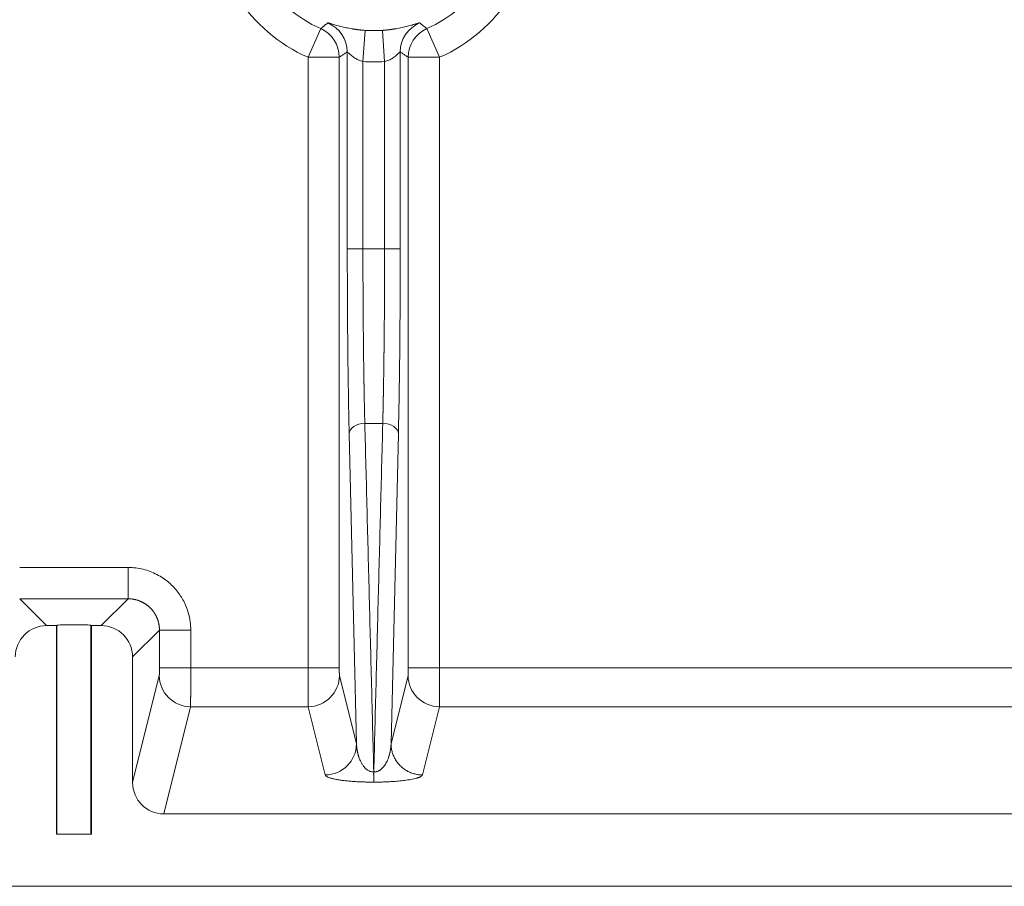
# Model space of a CAD drawing. Units: millimetres. Extents: x -762 to 1793, y -214 to 996.
# Drawn here: x 589 to 626, y 294 to 327 of the extents above; entities that cross this region are included whole.
import ezdxf

# ---------------------------------------------------------------- set-up
doc = ezdxf.new("R2010")
doc.units = ezdxf.units.MM
doc.layers.add('1', color=7, linetype='Continuous', true_color=0xffffff)

msp = doc.modelspace()

# ---------------------------------------------------------------- linework, layer by layer
at = {"layer": '1', "color": 3, "linetype": 'Continuous', "lineweight": 13}
for p, q in [((599.62, 325.717), (600.106, 326.814)), ((601.727, 325.551), (601.812, 326.748)), ((602.558, 325.551), (602.473, 326.748)), ((604.665, 325.717), (604.179, 326.814)), ((601.127, 325.921), (601.127, 318.364)), ((603.158, 318.364), (603.158, 325.921)), ((599.62, 325.717), (600.82, 325.717)), ((599.62, 325.717), (599.62, 302.295)), ((600.82, 325.717), (600.82, 302.295)), ((601.727, 325.551), (601.727, 318.364)), ((602.558, 318.364), (602.558, 325.551)), ((603.466, 302.295), (603.466, 325.717)), ((603.466, 325.717), (604.665, 325.717)), ((604.665, 302.295), (604.665, 325.717)), ((601.727, 318.364), (601.127, 318.364)), ((602.558, 318.364), (601.727, 318.364)), ((602.558, 318.364), (603.158, 318.364)), ((602.487, 311.673), (601.798, 311.673)), ((592.723, 306.142), (588.562, 306.142)), ((592.723, 306.142), (592.723, 304.943)), ((589.592, 303.913), (588.562, 304.943)), ((592.723, 304.943), (588.562, 304.943)), ((591.693, 303.913), (592.723, 304.943)), ((589.993, 303.93), (589.993, 295.913)), ((591.292, 303.93), (591.292, 295.913)), ((592.893, 302.713), (593.923, 303.743)), ((593.923, 302.295), (593.923, 303.743)), ((595.122, 303.743), (593.923, 303.743)), ((595.122, 302.295), (595.122, 303.743)), ((595.122, 302.295), (593.923, 302.295)), ((599.62, 302.295), (595.122, 302.295)), ((599.62, 302.295), (600.82, 302.295)), ((604.665, 302.295), (603.466, 302.295)), ((675.249, 302.295), (604.665, 302.295)), ((592.893, 297.891), (593.915, 301.997)), ((600.827, 301.997), (601.479, 299.379)), ((602.806, 299.379), (603.458, 301.997)), ((594.09, 296.688), (595.115, 300.803)), ((599.627, 300.803), (595.115, 300.803)), ((599.627, 300.803), (600.279, 298.185)), ((604.006, 298.185), (604.658, 300.803)), ((675.441, 300.803), (604.658, 300.803))]:
    msp.add_line(p, q, dxfattribs=at)
at = {"layer": '1', "color": 3, "linetype": 'Continuous', "lineweight": 18}
for p, q in [((601.199, 311.272), (601.479, 299.379)), ((602.806, 299.379), (603.087, 311.272)), ((589.975, 303.913), (589.592, 303.913)), ((589.975, 303.913), (589.993, 303.93)), ((589.975, 303.913), (589.975, 295.913)), ((591.292, 303.93), (591.31, 303.913)), ((591.693, 303.913), (591.31, 303.913)), ((591.31, 303.913), (591.31, 295.913)), ((592.893, 297.891), (592.893, 302.713)), ((904.884, 296.688), (594.09, 296.688)), ((589.975, 295.913), (591.31, 295.913)), ((909.643, 293.913), (271.643, 293.913))]:
    msp.add_line(p, q, dxfattribs=at)
at = {"layer": '1', "color": 3, "linetype": 'Continuous', "lineweight": 13}
for radius, start, end in [(6.23, 113.8865, 246.1135), (6.23, 293.8865, 66.1135), (5.03, 180, 246.1135), (5.03, 293.8865, 0), (4.676, 265.9451, 274.0549), (5.876, 265.9451, 274.0549)]:
    msp.add_arc((602.143, 331.413), radius, start, end, dxfattribs=at)
at = {"layer": '1', "color": 3, "linetype": 'Continuous', "lineweight": 18}
for centre, major_axis, ratio, start_param, end_param in [((599.928, 325.921), (-0.671, 0.995), 0.999501, 4.118905, 5.305902), ((589.593, 302.712), (-0.849, 0.849), 0.999315, 5.49813, 7.068241), ((590.643, 303.93), (-0.65, 0), 0.026186, 3.167773, 6.257005), ((591.692, 302.712), (0.849, 0.849), 0.999315, 5.49813, 7.068241), ((600.279, 299.379), (1.164, 0.29), 0.994185, 4.469588, 6.03765), ((594.093, 297.895), (0.292, 1.171), 0.994185, 1.816339, 3.384399)]:
    msp.add_ellipse(centre, major_axis=major_axis, ratio=ratio, start_param=start_param, end_param=end_param, dxfattribs=at)
at = {"layer": '1', "color": 3, "linetype": 'Continuous', "lineweight": 13}
for centre, major_axis, ratio, start_param, end_param in [((604.357, 325.921), (0.671, 0.995), 0.999501, 0.977297, 2.164295), ((599.62, 325.717), (-0.655, 1.006), 0.999512, 4.135663, 5.289115), ((604.665, 325.717), (0.655, 1.006), 0.999512, 0.99407, 2.147522), ((601.798, 311.272), (0.6, 0.014), 0.669028, 1.555023, 3.106365), ((602.487, 311.272), (-0.6, 0.014), 0.669028, 3.17682, 4.728162), ((595.115, 301.997), (-1.164, 0.29), 0.994185, 0.245543, 1.813603), ((599.627, 301.997), (1.164, 0.29), 0.994185, 4.469582, 6.037642), ((604.658, 301.997), (-1.164, 0.29), 0.994185, 0.245543, 1.813603)]:
    msp.add_ellipse(centre, major_axis=major_axis, ratio=ratio, start_param=start_param, end_param=end_param, dxfattribs=at)
for points, degree, knots in [([(600.106, 326.814), (600.124, 326.828), (600.161, 326.858), (600.215, 326.902), (600.27, 326.946), (600.323, 326.99), (600.359, 327.019), (600.376, 327.033)], 3, [0, 0, 0, 0, 0.204571, 0.406857, 0.606857, 0.804571, 1, 1, 1, 1]), ([(600.376, 327.033), (600.377, 327.033), (600.377, 327.033), (600.378, 327.034), (600.379, 327.034), (600.38, 327.034), (600.381, 327.034), (600.383, 327.034), (600.385, 327.034), (600.387, 327.034), (600.389, 327.033), (600.391, 327.033), (600.394, 327.033), (600.397, 327.032), (600.4, 327.032), (600.403, 327.031), (600.407, 327.03), (600.41, 327.029), (600.414, 327.028), (600.418, 327.027), (600.422, 327.026), (600.427, 327.025), (600.431, 327.024), (600.436, 327.022), (600.441, 327.021), (600.447, 327.02), (600.452, 327.018), (600.458, 327.016), (600.464, 327.015), (600.47, 327.013), (600.476, 327.011), (600.483, 327.009), (600.489, 327.007), (600.496, 327.005), (600.503, 327.003), (600.511, 327.001), (600.537, 326.993), (600.587, 326.978), (600.672, 326.954), (600.771, 326.926), (600.874, 326.899), (600.977, 326.874), (601.077, 326.852), (601.183, 326.83), (601.268, 326.815), (601.327, 326.805), (601.358, 326.8), (601.39, 326.795), (601.421, 326.79), (601.453, 326.786), (601.485, 326.781), (601.517, 326.777), (601.549, 326.773), (601.582, 326.769), (601.614, 326.766), (601.647, 326.762), (601.68, 326.759), (601.712, 326.756), (601.745, 326.753), (601.779, 326.75), (601.801, 326.749), (601.812, 326.748)], 3, [0, 0, 0, 0, 0.008654, 0.017288, 0.025903, 0.0345, 0.04308, 0.051644, 0.060193, 0.068728, 0.077249, 0.085757, 0.094254, 0.102741, 0.111217, 0.119685, 0.128145, 0.136598, 0.145045, 0.153487, 0.161925, 0.170359, 0.178791, 0.187222, 0.195653, 0.204084, 0.212517, 0.220952, 0.22939, 0.237833, 0.246281, 0.254735, 0.263196, 0.271666, 0.280144, 0.288632, 0.29713, 0.369565, 0.440178, 0.509625, 0.578592, 0.632179, 0.684382, 0.735604, 0.786273, 0.800119, 0.813852, 0.827483, 0.84102, 0.854475, 0.867856, 0.881175, 0.894442, 0.907668, 0.920863, 0.934039, 0.947205, 0.960374, 0.973555, 0.98676, 1, 1, 1, 1]), ([(602.473, 326.748), (602.479, 326.748), (602.49, 326.749), (602.507, 326.75), (602.523, 326.752), (602.54, 326.753), (602.556, 326.754), (602.573, 326.756), (602.589, 326.757), (602.606, 326.759), (602.622, 326.761), (602.638, 326.762), (602.655, 326.764), (602.671, 326.766), (602.687, 326.768), (602.704, 326.769), (602.72, 326.771), (602.736, 326.773), (602.752, 326.775), (602.768, 326.777), (602.785, 326.779), (602.801, 326.782), (602.817, 326.784), (602.833, 326.786), (602.849, 326.788), (602.865, 326.79), (602.881, 326.793), (602.896, 326.795), (602.912, 326.798), (602.928, 326.8), (602.979, 326.808), (603.062, 326.823), (603.174, 326.845), (603.281, 326.868), (603.388, 326.893), (603.493, 326.921), (603.573, 326.942), (603.628, 326.958), (603.664, 326.969), (603.698, 326.978), (603.729, 326.988), (603.759, 326.997), (603.789, 327.005), (603.817, 327.014), (603.842, 327.021), (603.859, 327.025), (603.871, 327.028), (603.879, 327.03), (603.886, 327.032), (603.892, 327.033), (603.897, 327.034), (603.902, 327.034), (603.905, 327.034), (603.908, 327.034), (603.908, 327.033), (603.909, 327.033)], 3, [0, 0, 0, 0, 0.006625, 0.013241, 0.019849, 0.026451, 0.033049, 0.039643, 0.046236, 0.052828, 0.05942, 0.066015, 0.072613, 0.079216, 0.085826, 0.092443, 0.099069, 0.105705, 0.112353, 0.119014, 0.125689, 0.13238, 0.139088, 0.145814, 0.15256, 0.159326, 0.166115, 0.172927, 0.179763, 0.186626, 0.193515, 0.245946, 0.29892, 0.35293, 0.40844, 0.476166, 0.544754, 0.574234, 0.60357, 0.632807, 0.661988, 0.691155, 0.727485, 0.763874, 0.800399, 0.837136, 0.855224, 0.873294, 0.891354, 0.909414, 0.927481, 0.945564, 0.963673, 0.981815, 1, 1, 1, 1]), ([(603.909, 327.033), (603.926, 327.019), (603.962, 326.99), (604.016, 326.946), (604.07, 326.902), (604.124, 326.858), (604.161, 326.828), (604.179, 326.814)], 3, [0, 0, 0, 0, 0.195429, 0.393143, 0.593143, 0.795429, 1, 1, 1, 1]), ([(601.127, 325.921), (601.128, 325.922), (601.135, 325.919), (601.162, 325.895), (601.208, 325.852), (601.268, 325.798), (601.334, 325.744), (601.403, 325.694), (601.474, 325.65), (601.549, 325.61), (601.634, 325.575), (601.695, 325.558), (601.727, 325.551)], 3, [0, 0, 0, 0, 0.104938, 0.219966, 0.341299, 0.455988, 0.55767, 0.647887, 0.731339, 0.813719, 0.901027, 1, 1, 1, 1]), ([(602.558, 325.551), (602.586, 325.557), (602.64, 325.572), (602.719, 325.602), (602.794, 325.64), (602.868, 325.685), (602.942, 325.737), (603.012, 325.794), (603.072, 325.848), (603.118, 325.891), (603.148, 325.918), (603.157, 325.923), (603.158, 325.921)], 3, [0, 0, 0, 0, 0.084386, 0.16568, 0.247802, 0.3342, 0.429228, 0.536986, 0.652271, 0.763148, 0.876108, 1, 1, 1, 1]), ([(601.727, 318.364), (601.727, 318.348), (601.727, 318.317), (601.727, 318.269), (601.727, 318.221), (601.727, 318.173), (601.727, 318.125), (601.727, 318.077), (601.727, 318.029), (601.727, 317.981), (601.727, 317.933), (601.727, 317.885), (601.727, 317.837), (601.728, 317.788), (601.728, 317.74), (601.728, 317.692), (601.728, 317.644), (601.728, 317.596), (601.728, 317.547), (601.728, 317.499), (601.728, 317.451), (601.728, 317.403), (601.729, 317.354), (601.729, 317.306), (601.729, 317.258), (601.729, 317.21), (601.729, 317.161), (601.729, 317.113), (601.73, 317.065), (601.73, 317.016), (601.73, 316.968), (601.73, 316.92), (601.73, 316.872), (601.731, 316.823), (601.731, 316.775), (601.731, 316.727), (601.731, 316.678), (601.731, 316.63), (601.732, 316.582), (601.732, 316.534), (601.732, 316.485), (601.732, 316.437), (601.733, 316.389), (601.733, 316.341), (601.733, 316.293), (601.734, 316.244), (601.734, 316.196), (601.734, 316.148), (601.734, 316.1), (601.735, 316.052), (601.735, 316.004), (601.735, 315.956), (601.736, 315.908), (601.736, 315.86), (601.736, 315.812), (601.737, 315.764), (601.737, 315.716), (601.738, 315.669), (601.738, 315.621), (601.738, 315.573), (601.739, 315.525), (601.739, 315.478), (601.74, 315.43), (601.74, 315.382), (601.74, 315.335), (601.741, 315.287), (601.741, 315.24), (601.742, 315.192), (601.742, 315.145), (601.743, 315.098), (601.743, 315.05), (601.743, 315.003), (601.744, 314.956), (601.744, 314.909), (601.745, 314.862), (601.745, 314.815), (601.746, 314.768), (601.746, 314.721), (601.747, 314.674), (601.747, 314.627), (601.748, 314.581), (601.748, 314.534), (601.749, 314.488), (601.75, 314.441), (601.75, 314.395), (601.751, 314.348), (601.751, 314.302), (601.752, 314.256), (601.752, 314.21), (601.753, 314.164), (601.754, 314.118), (601.754, 314.072), (601.755, 314.026), (601.755, 313.98), (601.756, 313.935), (601.757, 313.889), (601.757, 313.844), (601.758, 313.798), (601.759, 313.753), (601.759, 313.708), (601.76, 313.663), (601.761, 313.618), (601.761, 313.573), (601.762, 313.528), (601.763, 313.483), (601.763, 313.439), (601.764, 313.394), (601.765, 313.35), (601.765, 313.305), (601.766, 313.261), (601.767, 313.217), (601.768, 313.173), (601.768, 313.129), (601.769, 313.085), (601.77, 313.042), (601.771, 312.998), (601.771, 312.955), (601.772, 312.911), (601.773, 312.868), (601.774, 312.825), (601.774, 312.782), (601.775, 312.739), (601.776, 312.697), (601.777, 312.654), (601.778, 312.611), (601.779, 312.569), (601.779, 312.527), (601.78, 312.485), (601.781, 312.443), (601.782, 312.401), (601.783, 312.359), (601.784, 312.318), (601.784, 312.277), (601.785, 312.235), (601.786, 312.194), (601.787, 312.153), (601.788, 312.112), (601.789, 312.072), (601.79, 312.031), (601.791, 311.991), (601.792, 311.95), (601.793, 311.91), (601.794, 311.87), (601.795, 311.831), (601.795, 311.791), (601.796, 311.752), (601.797, 311.712), (601.798, 311.686), (601.798, 311.673)], 3, [0, 0, 0, 0, 0.006527, 0.013058, 0.019594, 0.026135, 0.03268, 0.039229, 0.045782, 0.052341, 0.058903, 0.06547, 0.072042, 0.078617, 0.085198, 0.091782, 0.098372, 0.104965, 0.111563, 0.118166, 0.124773, 0.131384, 0.138, 0.14462, 0.151245, 0.157874, 0.164508, 0.171146, 0.177788, 0.184435, 0.191087, 0.197743, 0.204403, 0.211068, 0.217737, 0.22441, 0.231088, 0.237771, 0.244458, 0.251149, 0.257845, 0.264545, 0.27125, 0.277959, 0.284673, 0.291391, 0.298113, 0.30484, 0.311572, 0.318307, 0.325048, 0.331792, 0.338542, 0.345295, 0.352053, 0.358816, 0.365583, 0.372354, 0.37913, 0.38591, 0.392695, 0.399484, 0.406278, 0.413076, 0.419878, 0.426685, 0.433497, 0.440313, 0.447133, 0.453958, 0.460787, 0.46762, 0.474459, 0.481301, 0.488148, 0.495, 0.501855, 0.508716, 0.515581, 0.52245, 0.529323, 0.536202, 0.543084, 0.549971, 0.556863, 0.563759, 0.570659, 0.577564, 0.584473, 0.591387, 0.598305, 0.605228, 0.612155, 0.619086, 0.626022, 0.632963, 0.639908, 0.646857, 0.653811, 0.660769, 0.667732, 0.674699, 0.68167, 0.688646, 0.695627, 0.702612, 0.709601, 0.716595, 0.723593, 0.730596, 0.737603, 0.744615, 0.751631, 0.758651, 0.765676, 0.772706, 0.77974, 0.786778, 0.793821, 0.800868, 0.80792, 0.814976, 0.822037, 0.829102, 0.836171, 0.843245, 0.850324, 0.857407, 0.864494, 0.871586, 0.878682, 0.885783, 0.892888, 0.899998, 0.907112, 0.91423, 0.921353, 0.928481, 0.935613, 0.942749, 0.94989, 0.957035, 0.964185, 0.971339, 0.978497, 0.98566, 0.992828, 1, 1, 1, 1]), ([(602.487, 311.673), (602.487, 311.686), (602.488, 311.712), (602.489, 311.752), (602.49, 311.791), (602.491, 311.831), (602.492, 311.87), (602.493, 311.91), (602.493, 311.95), (602.494, 311.991), (602.495, 312.031), (602.496, 312.072), (602.497, 312.112), (602.498, 312.153), (602.499, 312.194), (602.5, 312.235), (602.501, 312.277), (602.502, 312.318), (602.502, 312.359), (602.503, 312.401), (602.504, 312.443), (602.505, 312.485), (602.506, 312.527), (602.507, 312.569), (602.507, 312.611), (602.508, 312.654), (602.509, 312.697), (602.51, 312.739), (602.511, 312.782), (602.512, 312.825), (602.512, 312.868), (602.513, 312.911), (602.514, 312.955), (602.515, 312.998), (602.515, 313.042), (602.516, 313.085), (602.517, 313.129), (602.518, 313.173), (602.518, 313.217), (602.519, 313.261), (602.52, 313.305), (602.521, 313.35), (602.521, 313.394), (602.522, 313.439), (602.523, 313.483), (602.523, 313.528), (602.524, 313.573), (602.525, 313.618), (602.525, 313.663), (602.526, 313.708), (602.527, 313.753), (602.527, 313.798), (602.528, 313.844), (602.529, 313.889), (602.529, 313.935), (602.53, 313.98), (602.53, 314.026), (602.531, 314.072), (602.532, 314.118), (602.532, 314.164), (602.533, 314.21), (602.533, 314.256), (602.534, 314.302), (602.534, 314.348), (602.535, 314.395), (602.536, 314.441), (602.536, 314.488), (602.537, 314.534), (602.537, 314.581), (602.538, 314.627), (602.538, 314.674), (602.539, 314.721), (602.539, 314.768), (602.54, 314.815), (602.54, 314.862), (602.541, 314.909), (602.541, 314.956), (602.542, 315.003), (602.542, 315.05), (602.543, 315.098), (602.543, 315.145), (602.544, 315.192), (602.544, 315.24), (602.544, 315.287), (602.545, 315.335), (602.545, 315.382), (602.546, 315.43), (602.546, 315.478), (602.546, 315.525), (602.547, 315.573), (602.547, 315.621), (602.548, 315.669), (602.548, 315.716), (602.548, 315.764), (602.549, 315.812), (602.549, 315.86), (602.549, 315.908), (602.55, 315.956), (602.55, 316.004), (602.55, 316.052), (602.551, 316.1), (602.551, 316.148), (602.551, 316.196), (602.552, 316.244), (602.552, 316.293), (602.552, 316.341), (602.552, 316.389), (602.553, 316.437), (602.553, 316.485), (602.553, 316.534), (602.554, 316.582), (602.554, 316.63), (602.554, 316.678), (602.554, 316.727), (602.554, 316.775), (602.555, 316.823), (602.555, 316.872), (602.555, 316.92), (602.555, 316.968), (602.555, 317.016), (602.556, 317.065), (602.556, 317.113), (602.556, 317.161), (602.556, 317.21), (602.556, 317.258), (602.556, 317.306), (602.557, 317.354), (602.557, 317.403), (602.557, 317.451), (602.557, 317.499), (602.557, 317.547), (602.557, 317.596), (602.557, 317.644), (602.557, 317.692), (602.558, 317.74), (602.558, 317.788), (602.558, 317.837), (602.558, 317.885), (602.558, 317.933), (602.558, 317.981), (602.558, 318.029), (602.558, 318.077), (602.558, 318.125), (602.558, 318.173), (602.558, 318.221), (602.558, 318.269), (602.558, 318.317), (602.558, 318.348), (602.558, 318.364)], 3, [0, 0, 0, 0, 0.007172, 0.01434, 0.021503, 0.028662, 0.035816, 0.042966, 0.050111, 0.057252, 0.064389, 0.071521, 0.078648, 0.085771, 0.09289, 0.100004, 0.107114, 0.114219, 0.12132, 0.128416, 0.135508, 0.142596, 0.149679, 0.156757, 0.163831, 0.170901, 0.177966, 0.185027, 0.192083, 0.199135, 0.206182, 0.213225, 0.220263, 0.227297, 0.234327, 0.241352, 0.248373, 0.255389, 0.262401, 0.269408, 0.276411, 0.283409, 0.290403, 0.297392, 0.304377, 0.311358, 0.318334, 0.325306, 0.332273, 0.339236, 0.346194, 0.353148, 0.360097, 0.367042, 0.373982, 0.380918, 0.38785, 0.394777, 0.4017, 0.408618, 0.415532, 0.422441, 0.429346, 0.436246, 0.443142, 0.450034, 0.456921, 0.463803, 0.470681, 0.477555, 0.484424, 0.491289, 0.49815, 0.505005, 0.511857, 0.518704, 0.525546, 0.532385, 0.539218, 0.546047, 0.552872, 0.559692, 0.566508, 0.57332, 0.580127, 0.586929, 0.593727, 0.600521, 0.60731, 0.614095, 0.620875, 0.627651, 0.634422, 0.641189, 0.647951, 0.654709, 0.661463, 0.668212, 0.674957, 0.681697, 0.688433, 0.695164, 0.701891, 0.708613, 0.715331, 0.722045, 0.728754, 0.735459, 0.742159, 0.748855, 0.755546, 0.762233, 0.768915, 0.775593, 0.782267, 0.788936, 0.7956, 0.802261, 0.808916, 0.815568, 0.822215, 0.828857, 0.835495, 0.842128, 0.848758, 0.855382, 0.862002, 0.868618, 0.875229, 0.881836, 0.888439, 0.895037, 0.90163, 0.908219, 0.914804, 0.921384, 0.92796, 0.934531, 0.941098, 0.94766, 0.954218, 0.960772, 0.967321, 0.973866, 0.980406, 0.986942, 0.993473, 1, 1, 1, 1]), ([(593.923, 303.743), (593.922, 303.749), (593.922, 303.761), (593.922, 303.779), (593.921, 303.797), (593.92, 303.814), (593.919, 303.832), (593.918, 303.85), (593.916, 303.867), (593.914, 303.885), (593.912, 303.902), (593.91, 303.92), (593.907, 303.937), (593.904, 303.954), (593.901, 303.971), (593.897, 303.988), (593.894, 304.005), (593.89, 304.022), (593.886, 304.039), (593.881, 304.055), (593.877, 304.072), (593.872, 304.088), (593.867, 304.105), (593.862, 304.121), (593.856, 304.137), (593.851, 304.153), (593.845, 304.169), (593.839, 304.185), (593.832, 304.2), (593.826, 304.216), (593.819, 304.231), (593.812, 304.246), (593.805, 304.261), (593.798, 304.276), (593.79, 304.291), (593.783, 304.306), (593.775, 304.32), (593.767, 304.335), (593.759, 304.349), (593.75, 304.363), (593.742, 304.377), (593.733, 304.391), (593.724, 304.404), (593.715, 304.418), (593.706, 304.431), (593.697, 304.444), (593.687, 304.457), (593.675, 304.474), (593.659, 304.494), (593.64, 304.517), (593.621, 304.54), (593.6, 304.562), (593.58, 304.584), (593.558, 304.605), (593.536, 304.626), (593.513, 304.646), (593.49, 304.666), (593.466, 304.686), (593.442, 304.704), (593.417, 304.723), (593.391, 304.74), (593.365, 304.757), (593.338, 304.773), (593.311, 304.789), (593.284, 304.804), (593.255, 304.819), (593.227, 304.832), (593.198, 304.845), (593.169, 304.857), (593.139, 304.869), (593.108, 304.879), (593.078, 304.889), (593.047, 304.898), (593.016, 304.907), (592.984, 304.914), (592.952, 304.921), (592.92, 304.927), (592.888, 304.931), (592.855, 304.936), (592.822, 304.939), (592.789, 304.941), (592.756, 304.942), (592.734, 304.943), (592.723, 304.943)], 3, [0, 0, 0, 0, 0.009504, 0.018986, 0.028446, 0.037883, 0.047299, 0.056693, 0.066064, 0.075414, 0.084742, 0.094047, 0.103331, 0.112592, 0.121832, 0.131049, 0.140245, 0.149419, 0.15857, 0.1677, 0.176808, 0.185894, 0.194958, 0.204, 0.21302, 0.222018, 0.230994, 0.239949, 0.248881, 0.257792, 0.266681, 0.275547, 0.284392, 0.293216, 0.302017, 0.310796, 0.319554, 0.32829, 0.337004, 0.345696, 0.354367, 0.363015, 0.371642, 0.380247, 0.388831, 0.397392, 0.405932, 0.41445, 0.430266, 0.446135, 0.462058, 0.478033, 0.494062, 0.510144, 0.52628, 0.542469, 0.558712, 0.575008, 0.591358, 0.607762, 0.62422, 0.640731, 0.657296, 0.673916, 0.690589, 0.707316, 0.724098, 0.740933, 0.757823, 0.774767, 0.791766, 0.808818, 0.825925, 0.843087, 0.860303, 0.877574, 0.894899, 0.912279, 0.929714, 0.947203, 0.964747, 0.982346, 1, 1, 1, 1]), ([(593.915, 301.997), (593.917, 302.004), (593.919, 302.037), (593.92, 302.065), (593.921, 302.111), (593.922, 302.147), (593.923, 302.242), (593.923, 302.295)], 2, [0, 0, 0, 0.25, 0.25, 0.5, 0.5, 0.75, 1, 1, 1]), ([(595.115, 300.803), (595.115, 300.804), (595.115, 300.806), (595.115, 300.808), (595.115, 300.811), (595.115, 300.814), (595.116, 300.817), (595.116, 300.82), (595.116, 300.824), (595.116, 300.828), (595.116, 300.832), (595.116, 300.836), (595.116, 300.84), (595.116, 300.845), (595.116, 300.85), (595.116, 300.855), (595.117, 300.86), (595.117, 300.865), (595.117, 300.871), (595.117, 300.877), (595.117, 300.883), (595.117, 300.889), (595.117, 300.895), (595.117, 300.901), (595.117, 300.908), (595.117, 300.915), (595.117, 300.922), (595.118, 300.929), (595.118, 300.936), (595.118, 300.943), (595.118, 300.95), (595.118, 300.958), (595.118, 300.966), (595.118, 300.974), (595.118, 300.981), (595.118, 300.989), (595.118, 300.998), (595.118, 301.006), (595.118, 301.014), (595.118, 301.023), (595.119, 301.031), (595.119, 301.04), (595.119, 301.048), (595.119, 301.057), (595.119, 301.066), (595.119, 301.075), (595.119, 301.084), (595.119, 301.093), (595.119, 301.102), (595.119, 301.111), (595.119, 301.121), (595.119, 301.13), (595.119, 301.139), (595.119, 301.149), (595.119, 301.158), (595.119, 301.168), (595.12, 301.177), (595.12, 301.187), (595.12, 301.196), (595.12, 301.206), (595.12, 301.216), (595.12, 301.225), (595.12, 301.235), (595.12, 301.245), (595.12, 301.255), (595.12, 301.264), (595.12, 301.274), (595.12, 301.284), (595.12, 301.294), (595.12, 301.303), (595.12, 301.313), (595.12, 301.323), (595.12, 301.333), (595.12, 301.343), (595.12, 301.352), (595.12, 301.362), (595.12, 301.379), (595.121, 301.403), (595.121, 301.435), (595.121, 301.468), (595.121, 301.501), (595.121, 301.535), (595.121, 301.569), (595.121, 301.603), (595.121, 301.638), (595.121, 301.673), (595.121, 301.708), (595.122, 301.744), (595.122, 301.78), (595.122, 301.816), (595.122, 301.852), (595.122, 301.889), (595.122, 301.925), (595.122, 301.962), (595.122, 301.999), (595.122, 302.036), (595.122, 302.073), (595.122, 302.11), (595.122, 302.147), (595.122, 302.184), (595.122, 302.221), (595.122, 302.258), (595.122, 302.283), (595.122, 302.295)], 3, [0, 0, 0, 0, 0.008948, 0.017854, 0.026718, 0.035539, 0.044317, 0.053052, 0.061744, 0.070393, 0.078997, 0.087558, 0.096074, 0.104546, 0.112974, 0.121356, 0.129694, 0.137986, 0.146234, 0.154436, 0.162592, 0.170703, 0.178769, 0.186789, 0.194765, 0.202695, 0.21058, 0.21842, 0.226215, 0.233964, 0.241669, 0.249329, 0.256945, 0.264515, 0.272041, 0.279521, 0.286957, 0.294349, 0.301695, 0.308997, 0.316255, 0.323467, 0.330635, 0.337758, 0.344836, 0.35187, 0.358859, 0.365803, 0.372702, 0.379557, 0.386366, 0.393131, 0.399851, 0.406526, 0.413156, 0.419741, 0.426282, 0.432777, 0.439228, 0.445634, 0.451995, 0.458311, 0.464582, 0.470809, 0.47699, 0.483127, 0.489219, 0.495266, 0.501269, 0.507226, 0.513139, 0.519007, 0.52483, 0.530608, 0.536342, 0.54203, 0.547674, 0.565709, 0.583692, 0.601623, 0.619503, 0.637331, 0.655109, 0.672835, 0.69051, 0.708135, 0.725708, 0.743229, 0.760699, 0.778118, 0.795486, 0.812803, 0.830071, 0.84729, 0.864461, 0.881584, 0.89866, 0.915685, 0.932659, 0.949579, 0.966443, 0.983251, 1, 1, 1, 1]), ([(599.62, 302.295), (599.62, 302.289), (599.62, 302.276), (599.62, 302.257), (599.62, 302.237), (599.62, 302.218), (599.62, 302.198), (599.62, 302.179), (599.62, 302.159), (599.62, 302.14), (599.62, 302.12), (599.62, 302.101), (599.62, 302.081), (599.62, 302.061), (599.62, 302.042), (599.62, 302.022), (599.62, 302.003), (599.62, 301.983), (599.62, 301.964), (599.62, 301.944), (599.62, 301.925), (599.62, 301.905), (599.62, 301.886), (599.62, 301.867), (599.62, 301.847), (599.62, 301.828), (599.62, 301.809), (599.621, 301.789), (599.621, 301.77), (599.621, 301.751), (599.621, 301.732), (599.621, 301.713), (599.621, 301.694), (599.621, 301.676), (599.621, 301.657), (599.621, 301.638), (599.621, 301.62), (599.621, 301.601), (599.621, 301.583), (599.621, 301.565), (599.621, 301.547), (599.621, 301.529), (599.621, 301.511), (599.621, 301.493), (599.621, 301.475), (599.621, 301.458), (599.621, 301.44), (599.622, 301.423), (599.622, 301.406), (599.622, 301.389), (599.622, 301.372), (599.622, 301.355), (599.622, 301.339), (599.622, 301.323), (599.622, 301.306), (599.622, 301.29), (599.622, 301.274), (599.622, 301.259), (599.622, 301.243), (599.622, 301.227), (599.623, 301.211), (599.623, 301.194), (599.623, 301.178), (599.623, 301.161), (599.623, 301.144), (599.623, 301.128), (599.623, 301.111), (599.623, 301.095), (599.623, 301.079), (599.623, 301.063), (599.624, 301.047), (599.624, 301.031), (599.624, 301.016), (599.624, 301.001), (599.624, 300.986), (599.624, 300.971), (599.624, 300.957), (599.624, 300.943), (599.625, 300.93), (599.625, 300.917), (599.625, 300.905), (599.625, 300.893), (599.625, 300.881), (599.625, 300.87), (599.626, 300.86), (599.626, 300.851), (599.626, 300.842), (599.626, 300.833), (599.626, 300.826), (599.627, 300.819), (599.627, 300.813), (599.627, 300.808), (599.627, 300.805), (599.627, 300.803)], 3, [0, 0, 0, 0, 0.008785, 0.01759, 0.026416, 0.035262, 0.044128, 0.053013, 0.061919, 0.070843, 0.079787, 0.088749, 0.09773, 0.10673, 0.115748, 0.124784, 0.133838, 0.142909, 0.151997, 0.161103, 0.170226, 0.179367, 0.188525, 0.1977, 0.206894, 0.216104, 0.225333, 0.234579, 0.243842, 0.253124, 0.262424, 0.271741, 0.281076, 0.29043, 0.299801, 0.309191, 0.318599, 0.328025, 0.337468, 0.34693, 0.35641, 0.365908, 0.375424, 0.384957, 0.394508, 0.404077, 0.413664, 0.423269, 0.432891, 0.442531, 0.452189, 0.461864, 0.471558, 0.481269, 0.490998, 0.500745, 0.510509, 0.520292, 0.530092, 0.53991, 0.550855, 0.561987, 0.573305, 0.584811, 0.596504, 0.608384, 0.620452, 0.632706, 0.645148, 0.657777, 0.670593, 0.683597, 0.696787, 0.710165, 0.72373, 0.737482, 0.751421, 0.765547, 0.77986, 0.794361, 0.809049, 0.823927, 0.838993, 0.854249, 0.869695, 0.885331, 0.901157, 0.917171, 0.933371, 0.949756, 0.966324, 0.983072, 1, 1, 1, 1]), ([(600.82, 302.295), (600.82, 302.231), (600.82, 302.171), (600.821, 302.122), (600.822, 302.082), (600.823, 302.049), (600.825, 302.003), (600.827, 301.997)], 2, [0, 0, 0, 0.25, 0.25, 0.5, 0.5, 0.75, 1, 1, 1]), ([(603.458, 301.997), (603.46, 302.004), (603.462, 302.037), (603.463, 302.065), (603.464, 302.111), (603.465, 302.147), (603.466, 302.242), (603.466, 302.295)], 2, [0, 0, 0, 0.25, 0.25, 0.5, 0.5, 0.75, 1, 1, 1]), ([(604.658, 300.803), (604.658, 300.804), (604.658, 300.806), (604.658, 300.808), (604.658, 300.811), (604.658, 300.814), (604.659, 300.817), (604.659, 300.82), (604.659, 300.824), (604.659, 300.828), (604.659, 300.832), (604.659, 300.836), (604.659, 300.84), (604.659, 300.845), (604.659, 300.85), (604.659, 300.855), (604.66, 300.86), (604.66, 300.865), (604.66, 300.871), (604.66, 300.877), (604.66, 300.883), (604.66, 300.889), (604.66, 300.895), (604.66, 300.901), (604.66, 300.908), (604.66, 300.915), (604.66, 300.922), (604.661, 300.929), (604.661, 300.936), (604.661, 300.943), (604.661, 300.95), (604.661, 300.958), (604.661, 300.966), (604.661, 300.974), (604.661, 300.981), (604.661, 300.989), (604.661, 300.998), (604.661, 301.006), (604.661, 301.014), (604.661, 301.023), (604.662, 301.031), (604.662, 301.04), (604.662, 301.048), (604.662, 301.057), (604.662, 301.066), (604.662, 301.075), (604.662, 301.084), (604.662, 301.093), (604.662, 301.102), (604.662, 301.111), (604.662, 301.121), (604.662, 301.13), (604.662, 301.139), (604.662, 301.149), (604.662, 301.158), (604.662, 301.168), (604.663, 301.177), (604.663, 301.187), (604.663, 301.196), (604.663, 301.206), (604.663, 301.216), (604.663, 301.225), (604.663, 301.235), (604.663, 301.245), (604.663, 301.255), (604.663, 301.264), (604.663, 301.274), (604.663, 301.284), (604.663, 301.294), (604.663, 301.303), (604.663, 301.313), (604.663, 301.323), (604.663, 301.333), (604.663, 301.343), (604.663, 301.352), (604.663, 301.362), (604.663, 301.379), (604.664, 301.403), (604.664, 301.435), (604.664, 301.468), (604.664, 301.501), (604.664, 301.535), (604.664, 301.569), (604.664, 301.603), (604.664, 301.638), (604.664, 301.673), (604.664, 301.708), (604.665, 301.744), (604.665, 301.78), (604.665, 301.816), (604.665, 301.852), (604.665, 301.889), (604.665, 301.925), (604.665, 301.962), (604.665, 301.999), (604.665, 302.036), (604.665, 302.073), (604.665, 302.11), (604.665, 302.147), (604.665, 302.184), (604.665, 302.221), (604.665, 302.258), (604.665, 302.283), (604.665, 302.295)], 3, [0, 0, 0, 0, 0.008948, 0.017854, 0.026718, 0.035539, 0.044317, 0.053052, 0.061744, 0.070393, 0.078997, 0.087558, 0.096074, 0.104546, 0.112974, 0.121356, 0.129694, 0.137986, 0.146234, 0.154436, 0.162592, 0.170703, 0.178769, 0.186789, 0.194765, 0.202695, 0.21058, 0.21842, 0.226215, 0.233964, 0.241669, 0.249329, 0.256945, 0.264515, 0.272041, 0.279521, 0.286957, 0.294349, 0.301695, 0.308997, 0.316255, 0.323467, 0.330635, 0.337758, 0.344836, 0.35187, 0.358859, 0.365803, 0.372702, 0.379557, 0.386366, 0.393131, 0.399851, 0.406526, 0.413156, 0.419741, 0.426282, 0.432777, 0.439228, 0.445634, 0.451995, 0.458311, 0.464582, 0.470809, 0.47699, 0.483127, 0.489219, 0.495266, 0.501269, 0.507226, 0.513139, 0.519007, 0.52483, 0.530608, 0.536342, 0.54203, 0.547674, 0.565709, 0.583692, 0.601623, 0.619503, 0.637331, 0.655109, 0.672835, 0.69051, 0.708135, 0.725708, 0.743229, 0.760699, 0.778118, 0.795486, 0.812803, 0.830071, 0.84729, 0.864461, 0.881584, 0.89866, 0.915685, 0.932659, 0.949579, 0.966443, 0.983251, 1, 1, 1, 1]), ([(602.143, 298.3), (602.146, 298.3), (602.153, 298.3), (602.163, 298.301), (602.173, 298.302), (602.183, 298.302), (602.192, 298.303), (602.201, 298.304), (602.21, 298.305), (602.218, 298.306), (602.226, 298.307), (602.234, 298.308), (602.241, 298.309), (602.248, 298.31), (602.255, 298.312), (602.261, 298.313), (602.267, 298.315), (602.274, 298.317), (602.282, 298.32), (602.291, 298.324), (602.301, 298.328), (602.31, 298.332), (602.32, 298.337), (602.33, 298.342), (602.34, 298.348), (602.351, 298.353), (602.361, 298.36), (602.376, 298.369), (602.395, 298.381), (602.417, 298.398), (602.439, 298.416), (602.46, 298.437), (602.482, 298.459), (602.504, 298.483), (602.525, 298.509), (602.546, 298.536), (602.576, 298.578), (602.612, 298.637), (602.653, 298.716), (602.691, 298.805), (602.716, 298.875), (602.731, 298.923), (602.738, 298.947), (602.745, 298.973), (602.752, 299.001), (602.759, 299.031), (602.766, 299.062), (602.773, 299.096), (602.78, 299.131), (602.786, 299.168), (602.791, 299.206), (602.796, 299.247), (602.8, 299.289), (602.804, 299.333), (602.805, 299.363), (602.806, 299.379)], 3, [0, 0, 0, 0, 0.004661, 0.009181, 0.013563, 0.017808, 0.021918, 0.025895, 0.029743, 0.033464, 0.037061, 0.040538, 0.043899, 0.047148, 0.05029, 0.05333, 0.056275, 0.059129, 0.063894, 0.068907, 0.074174, 0.079702, 0.085496, 0.091561, 0.097901, 0.104519, 0.111419, 0.118603, 0.134235, 0.151106, 0.169252, 0.188702, 0.209481, 0.231608, 0.255098, 0.279966, 0.306223, 0.366911, 0.435372, 0.51166, 0.595817, 0.614787, 0.63528, 0.657295, 0.680833, 0.705894, 0.732478, 0.760586, 0.790217, 0.821371, 0.854049, 0.888251, 0.923977, 0.961227, 1, 1, 1, 1]), ([(602.143, 297.91), (602.149, 297.91), (602.161, 297.91), (602.179, 297.91), (602.197, 297.91), (602.215, 297.91), (602.233, 297.91), (602.252, 297.91), (602.27, 297.91), (602.288, 297.91), (602.307, 297.91), (602.325, 297.911), (602.344, 297.911), (602.362, 297.911), (602.38, 297.912), (602.399, 297.912), (602.417, 297.912), (602.455, 297.913), (602.512, 297.915), (602.589, 297.917), (602.667, 297.92), (602.755, 297.925), (602.856, 297.93), (602.97, 297.938), (603.089, 297.948), (603.21, 297.96), (603.333, 297.974), (603.455, 297.992), (603.575, 298.012), (603.688, 298.035), (603.765, 298.054), (603.813, 298.069), (603.838, 298.077), (603.861, 298.085), (603.882, 298.093), (603.901, 298.101), (603.918, 298.108), (603.933, 298.116), (603.946, 298.123), (603.958, 298.131), (603.969, 298.138), (603.978, 298.145), (603.985, 298.152), (603.992, 298.159), (603.997, 298.166), (604.001, 298.173), (604.004, 298.179), (604.005, 298.183), (604.006, 298.185)], 3, [0, 0, 0, 0, 0.005087, 0.010189, 0.015307, 0.02044, 0.025588, 0.03075, 0.035926, 0.041116, 0.046318, 0.051533, 0.056761, 0.062, 0.067251, 0.072515, 0.077791, 0.08308, 0.104953, 0.127636, 0.151111, 0.175375, 0.209628, 0.248193, 0.290953, 0.337831, 0.388746, 0.446272, 0.510016, 0.579939, 0.656032, 0.67953, 0.702605, 0.725261, 0.747502, 0.76933, 0.79075, 0.811764, 0.832375, 0.852586, 0.872397, 0.89181, 0.910826, 0.929447, 0.947673, 0.965507, 0.982949, 1, 1, 1, 1])]:
    msp.add_open_spline(points, degree=degree, knots=knots, dxfattribs=at)
for points in [[(600.82, 325.717), (600.854, 325.739), (600.922, 325.784), (601.025, 325.852), (601.093, 325.897), (601.127, 325.921)], [(603.158, 325.921), (603.192, 325.897), (603.261, 325.852), (603.363, 325.784), (603.431, 325.739), (603.466, 325.717)], [(603.087, 311.272), (603.094, 311.59), (603.107, 312.231), (603.123, 313.171), (603.135, 314.07), (603.143, 314.918), (603.149, 315.709), (603.154, 316.444), (603.156, 317.128), (603.158, 317.766), (603.158, 318.169), (603.158, 318.364)]]:
    msp.add_open_spline(points, degree=3, dxfattribs=at)
at = {"layer": '1', "color": 3, "linetype": 'Continuous', "lineweight": 18}
for points, degree in [([(601.127, 318.364), (601.127, 317.645), (601.131, 316.285), (601.145, 314.546), (601.165, 312.924), (601.186, 311.809), (601.199, 311.272)], 3), ([(601.798, 311.673), (602.143, 298.3)], 1), ([(602.143, 298.3), (602.487, 311.673)], 1), ([(595.122, 303.743), (595.122, 303.846), (595.109, 304.061), (595.037, 304.412), (594.894, 304.796), (594.65, 305.201), (594.295, 305.582), (593.838, 305.892), (593.302, 306.095), (592.921, 306.142), (592.723, 306.142)], 3), ([(600.279, 298.185), (600.283, 298.17), (600.306, 298.141), (600.377, 298.101), (600.476, 298.066), (600.596, 298.035), (600.733, 298.007), (600.885, 297.983), (601.05, 297.962), (601.226, 297.945), (601.409, 297.931), (601.598, 297.921), (601.784, 297.914), (601.966, 297.91), (602.084, 297.91), (602.143, 297.91)], 3)]:
    msp.add_open_spline(points, degree=degree, dxfattribs=at)
for points, knots in [([(601.479, 299.379), (601.479, 299.372), (601.48, 299.358), (601.481, 299.337), (601.483, 299.316), (601.484, 299.296), (601.486, 299.276), (601.488, 299.256), (601.49, 299.237), (601.493, 299.218), (601.495, 299.2), (601.498, 299.182), (601.5, 299.164), (601.503, 299.147), (601.506, 299.13), (601.509, 299.113), (601.512, 299.097), (601.515, 299.081), (601.518, 299.065), (601.522, 299.05), (601.525, 299.035), (601.529, 299.02), (601.532, 299.006), (601.535, 298.992), (601.539, 298.978), (601.542, 298.965), (601.546, 298.952), (601.55, 298.94), (601.553, 298.928), (601.557, 298.916), (601.56, 298.905), (601.564, 298.894), (601.567, 298.883), (601.57, 298.872), (601.581, 298.843), (601.598, 298.795), (601.626, 298.731), (601.655, 298.672), (601.685, 298.618), (601.716, 298.568), (601.753, 298.517), (601.797, 298.464), (601.849, 298.413), (601.903, 298.371), (601.953, 298.342), (601.996, 298.323), (602.032, 298.312), (602.064, 298.305), (602.094, 298.301), (602.114, 298.3), (602.13, 298.3), (602.138, 298.299), (602.142, 298.299), (602.144, 298.299), (602.145, 298.299), (602.145, 298.299), (602.145, 298.299), (602.145, 298.299), (602.145, 298.299), (602.144, 298.3), (602.144, 298.3), (602.143, 298.3), (602.143, 298.3)], [0, 0, 0, 0, 0.017928, 0.03556, 0.052896, 0.069937, 0.086683, 0.103132, 0.119287, 0.135145, 0.150708, 0.165975, 0.180947, 0.195624, 0.210004, 0.22409, 0.237879, 0.251374, 0.264572, 0.277476, 0.290083, 0.302396, 0.314413, 0.326134, 0.33756, 0.348691, 0.359526, 0.370066, 0.380311, 0.39026, 0.399914, 0.409273, 0.418337, 0.427106, 0.435579, 0.494326, 0.549207, 0.600239, 0.647439, 0.690831, 0.730443, 0.785681, 0.83395, 0.875548, 0.910942, 0.930845, 0.948845, 0.965322, 0.976289, 0.987943, 0.9927, 0.997012, 0.997911, 0.998537, 0.99889, 0.998933, 0.998952, 0.998964, 0.99901, 0.999104, 0.999451, 1, 1, 1, 1]), ([(602.143, 298.3), (602.142, 298.297), (602.142, 298.292), (602.141, 298.284), (602.14, 298.275), (602.14, 298.265), (602.139, 298.255), (602.139, 298.243), (602.138, 298.231), (602.138, 298.218), (602.138, 298.205), (602.138, 298.191), (602.139, 298.176), (602.139, 298.161), (602.14, 298.144), (602.141, 298.127), (602.142, 298.11), (602.143, 298.093), (602.143, 298.076), (602.144, 298.06), (602.144, 298.044), (602.144, 298.031), (602.144, 298.02), (602.144, 298.012), (602.144, 298.004), (602.144, 297.996), (602.144, 297.987), (602.143, 297.979), (602.143, 297.97), (602.143, 297.962), (602.143, 297.954), (602.143, 297.946), (602.143, 297.938), (602.143, 297.931), (602.143, 297.925), (602.143, 297.919), (602.143, 297.914), (602.143, 297.911), (602.143, 297.91)], [0, 0, 0, 0, 0.011103, 0.023625, 0.037586, 0.053004, 0.0699, 0.088292, 0.108205, 0.129658, 0.152677, 0.177283, 0.203502, 0.231359, 0.260878, 0.294395, 0.328754, 0.363963, 0.40003, 0.436962, 0.474762, 0.513434, 0.533925, 0.555708, 0.578792, 0.603186, 0.628897, 0.655933, 0.684302, 0.714008, 0.745057, 0.777451, 0.811192, 0.846279, 0.88271, 0.92048, 0.95958, 1, 1, 1, 1])]:
    msp.add_open_spline(points, degree=3, knots=knots, dxfattribs=at)
at = {"layer": '1', "color": 3, "linetype": 'Continuous', "lineweight": 13}
msp.add_rational_spline([(604.006, 298.185), (603.305, 298.187), (602.808, 298.681), (602.806, 299.379)], [1.17090941391, 0.943032368922, 0.943030195383, 1.1709028933], degree=3, dxfattribs=at)

doc.saveas('drawing.dxf')
